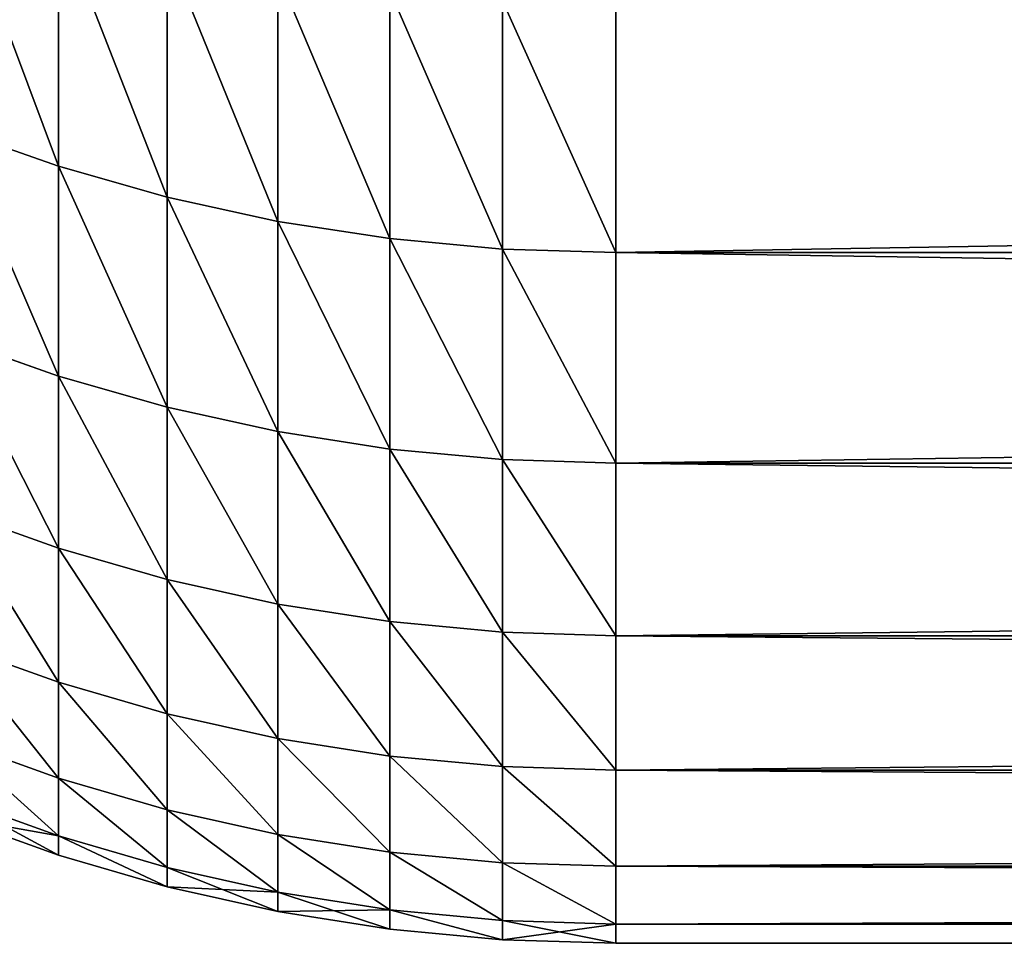
# Model space of a CAD drawing. Units: millimetres. Extents: x 0 to 44, y -35 to 35.
# Drawn here: x 19.8 to 20.9, y -35 to -34 of the extents above; entities that cross this region are included whole.
import ezdxf

# ---------------------------------------------------------------- set-up
doc = ezdxf.new("R2010")
doc.units = ezdxf.units.MM
doc.layers.get('0').update_dxf_attribs({"true_color": 0x000000})

# ---------------------------------------------------------------- blocks, each defined once
blk = doc.blocks.new('Group_1')
for p, q in [((198.82, 11.361, 435.057), (198.82, 8.617, 423.17)), ((198.82, 8.617, 277.83), (198.82, 11.361, 265.943)), ((200.026, 11.021, 435.142), (200.026, 8.274, 423.242)), ((200.026, 8.274, 277.758), (200.026, 11.021, 265.858)), ((201.252, 10.755, 435.208), (201.252, 8.006, 423.299)), ((201.252, 8.006, 277.701), (201.252, 10.755, 265.792)), ((202.493, 10.564, 435.255), (202.493, 7.814, 423.34)), ((202.493, 7.814, 277.66), (202.493, 10.564, 265.745)), ((203.744, 10.45, 435.284), (203.744, 7.698, 423.365)), ((203.744, 7.698, 277.635), (203.744, 10.45, 265.716)), ((205, 10.411, 435.294), (205, 7.659, 423.373)), ((205, 7.659, 277.627), (205, 10.411, 265.706)), ((198.82, 8.617, 423.17), (197.638, 9.033, 423.081)), ((198.82, 8.617, 277.83), (197.638, 9.033, 277.919)), ((200.026, 8.274, 423.242), (198.82, 8.617, 423.17)), ((198.82, 8.617, 423.17), (198.82, 6.289, 411.194)), ((198.82, 6.289, 289.806), (198.82, 8.617, 277.83)), ((200.026, 8.274, 277.758), (198.82, 8.617, 277.83)), ((201.252, 8.006, 423.299), (200.026, 8.274, 423.242)), ((200.026, 5.944, 289.745), (200.026, 8.274, 277.758)), ((201.252, 8.006, 277.701), (200.026, 8.274, 277.758)), ((200.026, 8.274, 423.242), (200.026, 5.944, 411.255)), ((202.493, 7.814, 423.34), (201.252, 8.006, 423.299)), ((201.252, 5.674, 289.698), (201.252, 8.006, 277.701)), ((202.493, 7.814, 277.66), (201.252, 8.006, 277.701)), ((201.252, 8.006, 423.299), (201.252, 5.674, 411.302)), ((203.744, 7.698, 423.365), (202.493, 7.814, 423.34)), ((202.493, 5.48, 289.664), (202.493, 7.814, 277.66)), ((203.744, 7.698, 277.635), (202.493, 7.814, 277.66)), ((202.493, 7.814, 423.34), (202.493, 5.48, 411.336)), ((205, 7.659, 423.373), (203.744, 7.698, 423.365)), ((203.744, 5.364, 289.643), (203.744, 7.698, 277.635)), ((205, 7.659, 277.627), (203.744, 7.698, 277.635)), ((203.744, 7.698, 423.365), (203.744, 5.364, 411.357)), ((363.698, 7.659, 423.373), (205, 7.659, 423.373)), ((205, 5.325, 289.636), (205, 7.659, 277.627)), ((363.698, 7.659, 277.627), (205, 7.659, 277.627)), ((205, 7.659, 423.373), (205, 5.325, 411.364)), ((198.82, 6.289, 411.194), (197.638, 6.708, 411.12)), ((198.82, 6.289, 289.806), (197.638, 6.708, 289.88)), ((198.82, 4.38, 301.856), (198.82, 6.289, 289.806)), ((200.026, 5.944, 289.745), (198.82, 6.289, 289.806)), ((200.026, 5.944, 411.255), (198.82, 6.289, 411.194)), ((198.82, 6.289, 411.194), (198.82, 4.38, 399.144)), ((200.026, 4.033, 301.807), (200.026, 5.944, 289.745)), ((201.252, 5.674, 289.698), (200.026, 5.944, 289.745)), ((201.252, 5.674, 411.302), (200.026, 5.944, 411.255)), ((200.026, 5.944, 411.255), (200.026, 4.033, 399.193)), ((201.252, 3.762, 301.769), (201.252, 5.674, 289.698)), ((202.493, 5.48, 289.664), (201.252, 5.674, 289.698)), ((202.493, 5.48, 411.336), (201.252, 5.674, 411.302)), ((201.252, 5.674, 411.302), (201.252, 3.762, 399.231)), ((203.744, 5.364, 411.357), (202.493, 5.48, 411.336)), ((202.493, 5.48, 411.336), (202.493, 3.567, 399.258)), ((202.493, 3.567, 301.742), (202.493, 5.48, 289.664)), ((203.744, 5.364, 289.643), (202.493, 5.48, 289.664)), ((205, 5.325, 411.364), (203.744, 5.364, 411.357)), ((203.744, 5.364, 411.357), (203.744, 3.45, 399.275)), ((203.744, 3.45, 301.725), (203.744, 5.364, 289.643)), ((205, 5.325, 289.636), (203.744, 5.364, 289.643)), ((205, 5.325, 411.364), (205, 3.411, 399.28)), ((363.698, 5.325, 411.364), (205, 5.325, 411.364)), ((205, 3.411, 301.72), (205, 5.325, 289.636)), ((363.698, 5.325, 289.636), (205, 5.325, 289.636)), ((198.82, 4.38, 301.856), (197.638, 4.802, 301.915)), ((198.82, 4.38, 399.144), (197.638, 4.802, 399.085)), ((200.026, 4.033, 301.807), (198.82, 4.38, 301.856)), ((198.82, 4.38, 399.144), (198.82, 2.894, 387.035)), ((200.026, 4.033, 399.193), (198.82, 4.38, 399.144)), ((198.82, 2.894, 313.965), (198.82, 4.38, 301.856)), ((201.252, 3.762, 301.769), (200.026, 4.033, 301.807)), ((200.026, 4.033, 399.193), (200.026, 2.545, 387.072)), ((201.252, 3.762, 399.231), (200.026, 4.033, 399.193)), ((200.026, 2.545, 313.928), (200.026, 4.033, 301.807)), ((202.493, 3.567, 301.742), (201.252, 3.762, 301.769)), ((201.252, 3.762, 399.231), (201.252, 2.272, 387.1)), ((202.493, 3.567, 399.258), (201.252, 3.762, 399.231)), ((201.252, 2.272, 313.9), (201.252, 3.762, 301.769)), ((203.744, 3.45, 399.275), (202.493, 3.567, 399.258)), ((203.744, 3.45, 301.725), (202.493, 3.567, 301.742)), ((202.493, 3.567, 399.258), (202.493, 2.077, 387.121)), ((202.493, 2.077, 313.879), (202.493, 3.567, 301.742)), ((205, 3.411, 399.28), (203.744, 3.45, 399.275)), ((205, 3.411, 301.72), (203.744, 3.45, 301.725)), ((203.744, 3.45, 399.275), (203.744, 1.959, 387.133)), ((203.744, 1.959, 313.867), (203.744, 3.45, 301.725)), ((363.698, 3.411, 399.28), (205, 3.411, 399.28)), ((363.698, 3.411, 301.72), (205, 3.411, 301.72)), ((205, 3.411, 399.28), (205, 1.92, 387.137)), ((205, 1.92, 313.863), (205, 3.411, 301.72)), ((198.82, 2.894, 387.035), (197.638, 3.317, 386.99)), ((198.82, 2.894, 313.965), (197.638, 3.317, 314.01)), ((200.026, 2.545, 387.072), (198.82, 2.894, 387.035)), ((198.82, 2.894, 387.035), (198.82, 1.83, 374.881)), ((198.82, 1.83, 326.119), (198.82, 2.894, 313.965)), ((200.026, 2.545, 313.928), (198.82, 2.894, 313.965)), ((201.252, 2.272, 387.1), (200.026, 2.545, 387.072)), ((200.026, 2.545, 387.072), (200.026, 1.481, 374.906)), ((200.026, 1.481, 326.094), (200.026, 2.545, 313.928)), ((201.252, 2.272, 313.9), (200.026, 2.545, 313.928)), ((198.82, 1.83, 374.881), (197.638, 2.255, 374.852)), ((198.82, 1.83, 326.119), (197.638, 2.255, 326.148)), ((202.493, 2.077, 387.121), (201.252, 2.272, 387.1)), ((201.252, 2.272, 387.1), (201.252, 1.207, 374.925)), ((201.252, 1.207, 326.075), (201.252, 2.272, 313.9)), ((202.493, 2.077, 313.879), (201.252, 2.272, 313.9)), ((203.744, 1.959, 387.133), (202.493, 2.077, 387.121)), ((202.493, 2.077, 387.121), (202.493, 1.011, 374.939)), ((202.493, 1.011, 326.061), (202.493, 2.077, 313.879)), ((203.744, 1.959, 313.867), (202.493, 2.077, 313.879)), ((205, 1.92, 387.137), (203.744, 1.959, 387.133)), ((203.744, 1.959, 387.133), (203.744, 0.893, 374.947)), ((203.744, 0.893, 326.053), (203.744, 1.959, 313.867)), ((205, 1.92, 313.863), (203.744, 1.959, 313.867)), ((363.698, 1.92, 387.137), (205, 1.92, 387.137)), ((205, 1.92, 387.137), (205, 0.854, 374.95)), ((205, 0.854, 326.05), (205, 1.92, 313.863)), ((363.698, 1.92, 313.863), (205, 1.92, 313.863)), ((200.026, 1.481, 374.906), (198.82, 1.83, 374.881)), ((198.82, 1.83, 374.881), (198.82, 1.192, 362.698)), ((198.82, 1.192, 338.302), (198.82, 1.83, 326.119)), ((200.026, 1.481, 326.094), (198.82, 1.83, 326.119)), ((198.82, 1.192, 362.698), (197.638, 1.617, 362.683)), ((198.82, 1.192, 338.302), (197.638, 1.617, 338.317)), ((201.252, 1.207, 374.925), (200.026, 1.481, 374.906)), ((200.026, 1.481, 374.906), (200.026, 0.841, 362.71)), ((200.026, 0.841, 338.29), (200.026, 1.481, 326.094)), ((201.252, 1.207, 326.075), (200.026, 1.481, 326.094)), ((198.82, 0.979, 350.5), (197.638, 1.404, 350.5)), ((202.493, 1.011, 374.939), (201.252, 1.207, 374.925)), ((201.252, 1.207, 374.925), (201.252, 0.568, 362.72)), ((201.252, 0.568, 338.28), (201.252, 1.207, 326.075)), ((202.493, 1.011, 326.061), (201.252, 1.207, 326.075)), ((198.82, 1.192, 362.698), (198.82, 0.979, 350.5)), ((200.026, 0.841, 362.71), (198.82, 1.192, 362.698)), ((198.82, 0.979, 350.5), (198.82, 1.192, 338.302)), ((200.026, 0.841, 338.29), (198.82, 1.192, 338.302)), ((203.744, 0.893, 374.947), (202.493, 1.011, 374.939)), ((202.493, 1.011, 374.939), (202.493, 0.371, 362.727)), ((202.493, 0.371, 338.273), (202.493, 1.011, 326.061)), ((203.744, 0.893, 326.053), (202.493, 1.011, 326.061)), ((200.026, 0.628, 350.5), (198.82, 0.979, 350.5)), ((205, 0.854, 374.95), (203.744, 0.893, 374.947)), ((203.744, 0.893, 374.947), (203.744, 0.253, 362.731)), ((203.744, 0.253, 338.269), (203.744, 0.893, 326.053)), ((205, 0.854, 326.05), (203.744, 0.893, 326.053)), ((200.026, 0.841, 362.71), (200.026, 0.628, 350.5)), ((201.252, 0.568, 362.72), (200.026, 0.841, 362.71)), ((200.026, 0.628, 350.5), (200.026, 0.841, 338.29)), ((201.252, 0.568, 338.28), (200.026, 0.841, 338.29)), ((363.698, 0.854, 374.95), (205, 0.854, 374.95)), ((205, 0.854, 374.95), (205, 0.214, 362.732)), ((205, 0.214, 338.268), (205, 0.854, 326.05)), ((363.698, 0.854, 326.05), (205, 0.854, 326.05)), ((201.252, 0.354, 350.5), (200.026, 0.628, 350.5)), ((201.252, 0.568, 362.72), (201.252, 0.354, 350.5)), ((202.493, 0.371, 362.727), (201.252, 0.568, 362.72)), ((201.252, 0.354, 350.5), (201.252, 0.568, 338.28)), ((202.493, 0.371, 338.273), (201.252, 0.568, 338.28)), ((202.493, 0.158, 350.5), (201.252, 0.354, 350.5)), ((202.493, 0.371, 362.727), (202.493, 0.158, 350.5)), ((203.744, 0.253, 362.731), (202.493, 0.371, 362.727)), ((202.493, 0.158, 350.5), (202.493, 0.371, 338.273)), ((203.744, 0.253, 338.269), (202.493, 0.371, 338.273)), ((203.744, 0.253, 362.731), (203.744, 0.039, 350.5)), ((205, 0.214, 362.732), (203.744, 0.253, 362.731)), ((203.744, 0.039, 350.5), (203.744, 0.253, 338.269)), ((205, 0.214, 338.268), (203.744, 0.253, 338.269)), ((203.744, 0.039, 350.5), (202.493, 0.158, 350.5)), ((205, 0.214, 362.732), (205, 0, 350.5)), ((363.698, 0.214, 362.732), (205, 0.214, 362.732)), ((205, 0, 350.5), (205, 0.214, 338.268)), ((363.698, 0.214, 338.268), (205, 0.214, 338.268)), ((205, 0, 350.5), (203.744, 0.039, 350.5)), ((363.698, 0, 350.5), (205, 0, 350.5))]:
    blk.add_line(p, q)
mesh = blk.add_polyface()
corners = [(198.82, 8.617, 423.17), (197.638, 11.774, 434.954), (197.638, 9.033, 423.081), (198.82, 11.361, 435.057)]
mesh.append_faces([[corners[k] for k in face] for face in [(0, 1, 2), (1, 0, 3)]], dxfattribs={"vtx0": -1})
mesh = blk.add_polyface()
corners = [(198.82, 8.617, 277.83), (197.638, 11.774, 266.046), (198.82, 11.361, 265.943), (197.638, 9.033, 277.919)]
mesh.append_faces([[corners[k] for k in face] for face in [(0, 1, 2), (1, 0, 3)]], dxfattribs={"vtx0": -1})
mesh = blk.add_polyface()
corners = [(200.026, 8.274, 423.242), (198.82, 11.361, 435.057), (198.82, 8.617, 423.17), (200.026, 11.021, 435.142)]
mesh.append_faces([[corners[k] for k in face] for face in [(0, 1, 2), (1, 0, 3)]], dxfattribs={"vtx0": -1})
mesh = blk.add_polyface()
corners = [(200.026, 8.274, 277.758), (198.82, 11.361, 265.943), (200.026, 11.021, 265.858), (198.82, 8.617, 277.83)]
mesh.append_faces([[corners[k] for k in face] for face in [(0, 1, 2), (1, 0, 3)]], dxfattribs={"vtx0": -1})
mesh = blk.add_polyface()
corners = [(201.252, 8.006, 423.299), (200.026, 11.021, 435.142), (200.026, 8.274, 423.242), (201.252, 10.755, 435.208)]
mesh.append_faces([[corners[k] for k in face] for face in [(0, 1, 2), (1, 0, 3)]], dxfattribs={"vtx0": -1})
mesh = blk.add_polyface()
corners = [(201.252, 8.006, 277.701), (200.026, 11.021, 265.858), (201.252, 10.755, 265.792), (200.026, 8.274, 277.758)]
mesh.append_faces([[corners[k] for k in face] for face in [(0, 1, 2), (1, 0, 3)]], dxfattribs={"vtx0": -1})
mesh = blk.add_polyface()
corners = [(202.493, 7.814, 423.34), (201.252, 10.755, 435.208), (201.252, 8.006, 423.299), (202.493, 10.564, 435.255)]
mesh.append_faces([[corners[k] for k in face] for face in [(0, 1, 2), (1, 0, 3)]], dxfattribs={"vtx0": -1})
mesh = blk.add_polyface()
corners = [(202.493, 7.814, 277.66), (201.252, 10.755, 265.792), (202.493, 10.564, 265.745), (201.252, 8.006, 277.701)]
mesh.append_faces([[corners[k] for k in face] for face in [(0, 1, 2), (1, 0, 3)]], dxfattribs={"vtx0": -1})
mesh = blk.add_polyface()
corners = [(203.744, 7.698, 423.365), (202.493, 10.564, 435.255), (202.493, 7.814, 423.34), (203.744, 10.45, 435.284)]
mesh.append_faces([[corners[k] for k in face] for face in [(0, 1, 2), (1, 0, 3)]], dxfattribs={"vtx0": -1})
mesh = blk.add_polyface()
corners = [(203.744, 7.698, 277.635), (202.493, 10.564, 265.745), (203.744, 10.45, 265.716), (202.493, 7.814, 277.66)]
mesh.append_faces([[corners[k] for k in face] for face in [(0, 1, 2), (1, 0, 3)]], dxfattribs={"vtx0": -1})
mesh = blk.add_polyface()
corners = [(205, 7.659, 423.373), (203.744, 10.45, 435.284), (203.744, 7.698, 423.365), (205, 10.411, 435.294)]
mesh.append_faces([[corners[k] for k in face] for face in [(0, 1, 2), (1, 0, 3)]], dxfattribs={"vtx0": -1})
mesh = blk.add_polyface()
corners = [(205, 7.659, 277.627), (203.744, 10.45, 265.716), (205, 10.411, 265.706), (203.744, 7.698, 277.635)]
mesh.append_faces([[corners[k] for k in face] for face in [(0, 1, 2), (1, 0, 3)]], dxfattribs={"vtx0": -1})
mesh = blk.add_polyface()
corners = [(363.698, 10.411, 435.294), (205, 7.659, 423.373), (363.698, 7.659, 423.373), (205, 10.411, 435.294)]
mesh.append_faces([[corners[k] for k in face] for face in [(0, 1, 2), (1, 0, 3)]], dxfattribs={"vtx0": -1})
mesh = blk.add_polyface()
corners = [(363.698, 7.659, 277.627), (205, 10.411, 265.706), (363.698, 10.411, 265.706), (205, 7.659, 277.627)]
mesh.append_faces([[corners[k] for k in face] for face in [(0, 1, 2), (1, 0, 3)]], dxfattribs={"vtx0": -1})
mesh = blk.add_polyface()
corners = [(198.82, 6.289, 289.806), (197.638, 9.033, 277.919), (198.82, 8.617, 277.83), (197.638, 6.708, 289.88)]
mesh.append_faces([[corners[k] for k in face] for face in [(0, 1, 2), (1, 0, 3)]], dxfattribs={"vtx0": -1})
mesh = blk.add_polyface()
corners = [(198.82, 6.289, 411.194), (197.638, 9.033, 423.081), (197.638, 6.708, 411.12), (198.82, 8.617, 423.17)]
mesh.append_faces([[corners[k] for k in face] for face in [(0, 1, 2), (1, 0, 3)]], dxfattribs={"vtx0": -1})
mesh = blk.add_polyface()
corners = [(200.026, 5.944, 289.745), (198.82, 8.617, 277.83), (200.026, 8.274, 277.758), (198.82, 6.289, 289.806)]
mesh.append_faces([[corners[k] for k in face] for face in [(0, 1, 2), (1, 0, 3)]], dxfattribs={"vtx0": -1})
mesh = blk.add_polyface()
corners = [(200.026, 5.944, 411.255), (198.82, 8.617, 423.17), (198.82, 6.289, 411.194), (200.026, 8.274, 423.242)]
mesh.append_faces([[corners[k] for k in face] for face in [(0, 1, 2), (1, 0, 3)]], dxfattribs={"vtx0": -1})
mesh = blk.add_polyface()
corners = [(201.252, 5.674, 289.698), (200.026, 8.274, 277.758), (201.252, 8.006, 277.701), (200.026, 5.944, 289.745)]
mesh.append_faces([[corners[k] for k in face] for face in [(0, 1, 2), (1, 0, 3)]], dxfattribs={"vtx0": -1})
mesh = blk.add_polyface()
corners = [(201.252, 5.674, 411.302), (200.026, 8.274, 423.242), (200.026, 5.944, 411.255), (201.252, 8.006, 423.299)]
mesh.append_faces([[corners[k] for k in face] for face in [(0, 1, 2), (1, 0, 3)]], dxfattribs={"vtx0": -1})
mesh = blk.add_polyface()
corners = [(202.493, 5.48, 289.664), (201.252, 8.006, 277.701), (202.493, 7.814, 277.66), (201.252, 5.674, 289.698)]
mesh.append_faces([[corners[k] for k in face] for face in [(0, 1, 2), (1, 0, 3)]], dxfattribs={"vtx0": -1})
mesh = blk.add_polyface()
corners = [(202.493, 5.48, 411.336), (201.252, 8.006, 423.299), (201.252, 5.674, 411.302), (202.493, 7.814, 423.34)]
mesh.append_faces([[corners[k] for k in face] for face in [(0, 1, 2), (1, 0, 3)]], dxfattribs={"vtx0": -1})
mesh = blk.add_polyface()
corners = [(203.744, 5.364, 289.643), (202.493, 7.814, 277.66), (203.744, 7.698, 277.635), (202.493, 5.48, 289.664)]
mesh.append_faces([[corners[k] for k in face] for face in [(0, 1, 2), (1, 0, 3)]], dxfattribs={"vtx0": -1})
mesh = blk.add_polyface()
corners = [(203.744, 5.364, 411.357), (202.493, 7.814, 423.34), (202.493, 5.48, 411.336), (203.744, 7.698, 423.365)]
mesh.append_faces([[corners[k] for k in face] for face in [(0, 1, 2), (1, 0, 3)]], dxfattribs={"vtx0": -1})
mesh = blk.add_polyface()
corners = [(205, 5.325, 289.636), (203.744, 7.698, 277.635), (205, 7.659, 277.627), (203.744, 5.364, 289.643)]
mesh.append_faces([[corners[k] for k in face] for face in [(0, 1, 2), (1, 0, 3)]], dxfattribs={"vtx0": -1})
mesh = blk.add_polyface()
corners = [(205, 5.325, 411.364), (203.744, 7.698, 423.365), (203.744, 5.364, 411.357), (205, 7.659, 423.373)]
mesh.append_faces([[corners[k] for k in face] for face in [(0, 1, 2), (1, 0, 3)]], dxfattribs={"vtx0": -1})
mesh = blk.add_polyface()
corners = [(363.698, 5.325, 289.636), (205, 7.659, 277.627), (363.698, 7.659, 277.627), (205, 5.325, 289.636)]
mesh.append_faces([[corners[k] for k in face] for face in [(0, 1, 2), (1, 0, 3)]], dxfattribs={"vtx0": -1})
mesh = blk.add_polyface()
corners = [(363.698, 7.659, 423.373), (205, 5.325, 411.364), (363.698, 5.325, 411.364), (205, 7.659, 423.373)]
mesh.append_faces([[corners[k] for k in face] for face in [(0, 1, 2), (1, 0, 3)]], dxfattribs={"vtx0": -1})
mesh = blk.add_polyface()
corners = [(198.82, 4.38, 301.856), (197.638, 6.708, 289.88), (198.82, 6.289, 289.806), (197.638, 4.802, 301.915)]
mesh.append_faces([[corners[k] for k in face] for face in [(0, 1, 2), (1, 0, 3)]], dxfattribs={"vtx0": -1})
mesh = blk.add_polyface()
corners = [(198.82, 4.38, 399.144), (197.638, 6.708, 411.12), (197.638, 4.802, 399.085), (198.82, 6.289, 411.194)]
mesh.append_faces([[corners[k] for k in face] for face in [(0, 1, 2), (1, 0, 3)]], dxfattribs={"vtx0": -1})
mesh = blk.add_polyface()
corners = [(200.026, 4.033, 301.807), (198.82, 6.289, 289.806), (200.026, 5.944, 289.745), (198.82, 4.38, 301.856)]
mesh.append_faces([[corners[k] for k in face] for face in [(0, 1, 2), (1, 0, 3)]], dxfattribs={"vtx0": -1})
mesh = blk.add_polyface()
corners = [(200.026, 4.033, 399.193), (198.82, 6.289, 411.194), (198.82, 4.38, 399.144), (200.026, 5.944, 411.255)]
mesh.append_faces([[corners[k] for k in face] for face in [(0, 1, 2), (1, 0, 3)]], dxfattribs={"vtx0": -1})
mesh = blk.add_polyface()
corners = [(201.252, 3.762, 301.769), (200.026, 5.944, 289.745), (201.252, 5.674, 289.698), (200.026, 4.033, 301.807)]
mesh.append_faces([[corners[k] for k in face] for face in [(0, 1, 2), (1, 0, 3)]], dxfattribs={"vtx0": -1})
mesh = blk.add_polyface()
corners = [(201.252, 3.762, 399.231), (200.026, 5.944, 411.255), (200.026, 4.033, 399.193), (201.252, 5.674, 411.302)]
mesh.append_faces([[corners[k] for k in face] for face in [(0, 1, 2), (1, 0, 3)]], dxfattribs={"vtx0": -1})
mesh = blk.add_polyface()
corners = [(202.493, 3.567, 301.742), (201.252, 5.674, 289.698), (202.493, 5.48, 289.664), (201.252, 3.762, 301.769)]
mesh.append_faces([[corners[k] for k in face] for face in [(0, 1, 2), (1, 0, 3)]], dxfattribs={"vtx0": -1})
mesh = blk.add_polyface()
corners = [(202.493, 3.567, 399.258), (201.252, 5.674, 411.302), (201.252, 3.762, 399.231), (202.493, 5.48, 411.336)]
mesh.append_faces([[corners[k] for k in face] for face in [(0, 1, 2), (1, 0, 3)]], dxfattribs={"vtx0": -1})
mesh = blk.add_polyface()
corners = [(203.744, 3.45, 399.275), (202.493, 5.48, 411.336), (202.493, 3.567, 399.258), (203.744, 5.364, 411.357)]
mesh.append_faces([[corners[k] for k in face] for face in [(0, 1, 2), (1, 0, 3)]], dxfattribs={"vtx0": -1})
mesh = blk.add_polyface()
corners = [(203.744, 3.45, 301.725), (202.493, 5.48, 289.664), (203.744, 5.364, 289.643), (202.493, 3.567, 301.742)]
mesh.append_faces([[corners[k] for k in face] for face in [(0, 1, 2), (1, 0, 3)]], dxfattribs={"vtx0": -1})
mesh = blk.add_polyface()
corners = [(205, 3.411, 399.28), (203.744, 5.364, 411.357), (203.744, 3.45, 399.275), (205, 5.325, 411.364)]
mesh.append_faces([[corners[k] for k in face] for face in [(0, 1, 2), (1, 0, 3)]], dxfattribs={"vtx0": -1})
mesh = blk.add_polyface()
corners = [(205, 3.411, 301.72), (203.744, 5.364, 289.643), (205, 5.325, 289.636), (203.744, 3.45, 301.725)]
mesh.append_faces([[corners[k] for k in face] for face in [(0, 1, 2), (1, 0, 3)]], dxfattribs={"vtx0": -1})
mesh = blk.add_polyface()
corners = [(363.698, 5.325, 411.364), (205, 3.411, 399.28), (363.698, 3.411, 399.28), (205, 5.325, 411.364)]
mesh.append_faces([[corners[k] for k in face] for face in [(0, 1, 2), (1, 0, 3)]], dxfattribs={"vtx0": -1})
mesh = blk.add_polyface()
corners = [(363.698, 3.411, 301.72), (205, 5.325, 289.636), (363.698, 5.325, 289.636), (205, 3.411, 301.72)]
mesh.append_faces([[corners[k] for k in face] for face in [(0, 1, 2), (1, 0, 3)]], dxfattribs={"vtx0": -1})
mesh = blk.add_polyface()
corners = [(198.82, 2.894, 387.035), (197.638, 4.802, 399.085), (197.638, 3.317, 386.99), (198.82, 4.38, 399.144)]
mesh.append_faces([[corners[k] for k in face] for face in [(0, 1, 2), (1, 0, 3)]], dxfattribs={"vtx0": -1})
mesh = blk.add_polyface()
corners = [(198.82, 2.894, 313.965), (197.638, 4.802, 301.915), (198.82, 4.38, 301.856), (197.638, 3.317, 314.01)]
mesh.append_faces([[corners[k] for k in face] for face in [(0, 1, 2), (1, 0, 3)]], dxfattribs={"vtx0": -1})
mesh = blk.add_polyface()
corners = [(200.026, 2.545, 387.072), (198.82, 4.38, 399.144), (198.82, 2.894, 387.035), (200.026, 4.033, 399.193)]
mesh.append_faces([[corners[k] for k in face] for face in [(0, 1, 2), (1, 0, 3)]], dxfattribs={"vtx0": -1})
mesh = blk.add_polyface()
corners = [(200.026, 2.545, 313.928), (198.82, 4.38, 301.856), (200.026, 4.033, 301.807), (198.82, 2.894, 313.965)]
mesh.append_faces([[corners[k] for k in face] for face in [(0, 1, 2), (1, 0, 3)]], dxfattribs={"vtx0": -1})
mesh = blk.add_polyface()
corners = [(201.252, 2.272, 387.1), (200.026, 4.033, 399.193), (200.026, 2.545, 387.072), (201.252, 3.762, 399.231)]
mesh.append_faces([[corners[k] for k in face] for face in [(0, 1, 2), (1, 0, 3)]], dxfattribs={"vtx0": -1})
mesh = blk.add_polyface()
corners = [(201.252, 2.272, 313.9), (200.026, 4.033, 301.807), (201.252, 3.762, 301.769), (200.026, 2.545, 313.928)]
mesh.append_faces([[corners[k] for k in face] for face in [(0, 1, 2), (1, 0, 3)]], dxfattribs={"vtx0": -1})
mesh = blk.add_polyface()
corners = [(202.493, 2.077, 387.121), (201.252, 3.762, 399.231), (201.252, 2.272, 387.1), (202.493, 3.567, 399.258)]
mesh.append_faces([[corners[k] for k in face] for face in [(0, 1, 2), (1, 0, 3)]], dxfattribs={"vtx0": -1})
mesh = blk.add_polyface()
corners = [(202.493, 2.077, 313.879), (201.252, 3.762, 301.769), (202.493, 3.567, 301.742), (201.252, 2.272, 313.9)]
mesh.append_faces([[corners[k] for k in face] for face in [(0, 1, 2), (1, 0, 3)]], dxfattribs={"vtx0": -1})
mesh = blk.add_polyface()
corners = [(203.744, 1.959, 387.133), (202.493, 3.567, 399.258), (202.493, 2.077, 387.121), (203.744, 3.45, 399.275)]
mesh.append_faces([[corners[k] for k in face] for face in [(0, 1, 2), (1, 0, 3)]], dxfattribs={"vtx0": -1})
mesh = blk.add_polyface()
corners = [(203.744, 1.959, 313.867), (202.493, 3.567, 301.742), (203.744, 3.45, 301.725), (202.493, 2.077, 313.879)]
mesh.append_faces([[corners[k] for k in face] for face in [(0, 1, 2), (1, 0, 3)]], dxfattribs={"vtx0": -1})
mesh = blk.add_polyface()
corners = [(205, 1.92, 387.137), (203.744, 3.45, 399.275), (203.744, 1.959, 387.133), (205, 3.411, 399.28)]
mesh.append_faces([[corners[k] for k in face] for face in [(0, 1, 2), (1, 0, 3)]], dxfattribs={"vtx0": -1})
mesh = blk.add_polyface()
corners = [(205, 1.92, 313.863), (203.744, 3.45, 301.725), (205, 3.411, 301.72), (203.744, 1.959, 313.867)]
mesh.append_faces([[corners[k] for k in face] for face in [(0, 1, 2), (1, 0, 3)]], dxfattribs={"vtx0": -1})
mesh = blk.add_polyface()
corners = [(363.698, 3.411, 399.28), (205, 1.92, 387.137), (363.698, 1.92, 387.137), (205, 3.411, 399.28)]
mesh.append_faces([[corners[k] for k in face] for face in [(0, 1, 2), (1, 0, 3)]], dxfattribs={"vtx0": -1})
mesh = blk.add_polyface()
corners = [(363.698, 1.92, 313.863), (205, 3.411, 301.72), (363.698, 3.411, 301.72), (205, 1.92, 313.863)]
mesh.append_faces([[corners[k] for k in face] for face in [(0, 1, 2), (1, 0, 3)]], dxfattribs={"vtx0": -1})
mesh = blk.add_polyface()
corners = [(198.82, 1.83, 374.881), (197.638, 3.317, 386.99), (197.638, 2.255, 374.852), (198.82, 2.894, 387.035)]
mesh.append_faces([[corners[k] for k in face] for face in [(0, 1, 2), (1, 0, 3)]], dxfattribs={"vtx0": -1})
mesh = blk.add_polyface()
corners = [(198.82, 1.83, 326.119), (197.638, 3.317, 314.01), (198.82, 2.894, 313.965), (197.638, 2.255, 326.148)]
mesh.append_faces([[corners[k] for k in face] for face in [(0, 1, 2), (1, 0, 3)]], dxfattribs={"vtx0": -1})
mesh = blk.add_polyface()
corners = [(200.026, 1.481, 374.906), (198.82, 2.894, 387.035), (198.82, 1.83, 374.881), (200.026, 2.545, 387.072)]
mesh.append_faces([[corners[k] for k in face] for face in [(0, 1, 2), (1, 0, 3)]], dxfattribs={"vtx0": -1})
mesh = blk.add_polyface()
corners = [(200.026, 1.481, 326.094), (198.82, 2.894, 313.965), (200.026, 2.545, 313.928), (198.82, 1.83, 326.119)]
mesh.append_faces([[corners[k] for k in face] for face in [(0, 1, 2), (1, 0, 3)]], dxfattribs={"vtx0": -1})
mesh = blk.add_polyface()
corners = [(201.252, 1.207, 374.925), (200.026, 2.545, 387.072), (200.026, 1.481, 374.906), (201.252, 2.272, 387.1)]
mesh.append_faces([[corners[k] for k in face] for face in [(0, 1, 2), (1, 0, 3)]], dxfattribs={"vtx0": -1})
mesh = blk.add_polyface()
corners = [(201.252, 1.207, 326.075), (200.026, 2.545, 313.928), (201.252, 2.272, 313.9), (200.026, 1.481, 326.094)]
mesh.append_faces([[corners[k] for k in face] for face in [(0, 1, 2), (1, 0, 3)]], dxfattribs={"vtx0": -1})
mesh = blk.add_polyface()
corners = [(198.82, 1.192, 362.698), (197.638, 2.255, 374.852), (197.638, 1.617, 362.683), (198.82, 1.83, 374.881)]
mesh.append_faces([[corners[k] for k in face] for face in [(0, 1, 2), (1, 0, 3)]], dxfattribs={"vtx0": -1})
mesh = blk.add_polyface()
corners = [(198.82, 1.192, 338.302), (197.638, 2.255, 326.148), (198.82, 1.83, 326.119), (197.638, 1.617, 338.317)]
mesh.append_faces([[corners[k] for k in face] for face in [(0, 1, 2), (1, 0, 3)]], dxfattribs={"vtx0": -1})
mesh = blk.add_polyface()
corners = [(202.493, 1.011, 374.939), (201.252, 2.272, 387.1), (201.252, 1.207, 374.925), (202.493, 2.077, 387.121)]
mesh.append_faces([[corners[k] for k in face] for face in [(0, 1, 2), (1, 0, 3)]], dxfattribs={"vtx0": -1})
mesh = blk.add_polyface()
corners = [(202.493, 1.011, 326.061), (201.252, 2.272, 313.9), (202.493, 2.077, 313.879), (201.252, 1.207, 326.075)]
mesh.append_faces([[corners[k] for k in face] for face in [(0, 1, 2), (1, 0, 3)]], dxfattribs={"vtx0": -1})
mesh = blk.add_polyface()
corners = [(203.744, 0.893, 374.947), (202.493, 2.077, 387.121), (202.493, 1.011, 374.939), (203.744, 1.959, 387.133)]
mesh.append_faces([[corners[k] for k in face] for face in [(0, 1, 2), (1, 0, 3)]], dxfattribs={"vtx0": -1})
mesh = blk.add_polyface()
corners = [(203.744, 0.893, 326.053), (202.493, 2.077, 313.879), (203.744, 1.959, 313.867), (202.493, 1.011, 326.061)]
mesh.append_faces([[corners[k] for k in face] for face in [(0, 1, 2), (1, 0, 3)]], dxfattribs={"vtx0": -1})
mesh = blk.add_polyface()
corners = [(205, 0.854, 374.95), (203.744, 1.959, 387.133), (203.744, 0.893, 374.947), (205, 1.92, 387.137)]
mesh.append_faces([[corners[k] for k in face] for face in [(0, 1, 2), (1, 0, 3)]], dxfattribs={"vtx0": -1})
mesh = blk.add_polyface()
corners = [(205, 0.854, 326.05), (203.744, 1.959, 313.867), (205, 1.92, 313.863), (203.744, 0.893, 326.053)]
mesh.append_faces([[corners[k] for k in face] for face in [(0, 1, 2), (1, 0, 3)]], dxfattribs={"vtx0": -1})
mesh = blk.add_polyface()
corners = [(363.698, 1.92, 387.137), (205, 0.854, 374.95), (363.698, 0.854, 374.95), (205, 1.92, 387.137)]
mesh.append_faces([[corners[k] for k in face] for face in [(0, 1, 2), (1, 0, 3)]], dxfattribs={"vtx0": -1})
mesh = blk.add_polyface()
corners = [(363.698, 0.854, 326.05), (205, 1.92, 313.863), (363.698, 1.92, 313.863), (205, 0.854, 326.05)]
mesh.append_faces([[corners[k] for k in face] for face in [(0, 1, 2), (1, 0, 3)]], dxfattribs={"vtx0": -1})
mesh = blk.add_polyface()
corners = [(200.026, 0.841, 362.71), (198.82, 1.83, 374.881), (198.82, 1.192, 362.698), (200.026, 1.481, 374.906)]
mesh.append_faces([[corners[k] for k in face] for face in [(0, 1, 2), (1, 0, 3)]], dxfattribs={"vtx0": -1})
mesh = blk.add_polyface()
corners = [(200.026, 0.841, 338.29), (198.82, 1.83, 326.119), (200.026, 1.481, 326.094), (198.82, 1.192, 338.302)]
mesh.append_faces([[corners[k] for k in face] for face in [(0, 1, 2), (1, 0, 3)]], dxfattribs={"vtx0": -1})
mesh = blk.add_polyface()
corners = [(198.82, 1.192, 362.698), (197.638, 1.404, 350.5), (198.82, 0.979, 350.5), (197.638, 1.617, 362.683)]
mesh.append_faces([[corners[k] for k in face] for face in [(0, 1, 2), (1, 0, 3)]], dxfattribs={"vtx0": -1})
mesh = blk.add_polyface()
corners = [(198.82, 0.979, 350.5), (197.638, 1.617, 338.317), (198.82, 1.192, 338.302), (197.638, 1.404, 350.5)]
mesh.append_faces([[corners[k] for k in face] for face in [(0, 1, 2), (1, 0, 3)]], dxfattribs={"vtx0": -1})
mesh = blk.add_polyface()
corners = [(201.252, 0.568, 362.72), (200.026, 1.481, 374.906), (200.026, 0.841, 362.71), (201.252, 1.207, 374.925)]
mesh.append_faces([[corners[k] for k in face] for face in [(0, 1, 2), (1, 0, 3)]], dxfattribs={"vtx0": -1})
mesh = blk.add_polyface()
corners = [(201.252, 0.568, 338.28), (200.026, 1.481, 326.094), (201.252, 1.207, 326.075), (200.026, 0.841, 338.29)]
mesh.append_faces([[corners[k] for k in face] for face in [(0, 1, 2), (1, 0, 3)]], dxfattribs={"vtx0": -1})
mesh = blk.add_polyface()
corners = [(202.493, 0.371, 362.727), (201.252, 1.207, 374.925), (201.252, 0.568, 362.72), (202.493, 1.011, 374.939)]
mesh.append_faces([[corners[k] for k in face] for face in [(0, 1, 2), (1, 0, 3)]], dxfattribs={"vtx0": -1})
mesh = blk.add_polyface()
corners = [(202.493, 0.371, 338.273), (201.252, 1.207, 326.075), (202.493, 1.011, 326.061), (201.252, 0.568, 338.28)]
mesh.append_faces([[corners[k] for k in face] for face in [(0, 1, 2), (1, 0, 3)]], dxfattribs={"vtx0": -1})
mesh = blk.add_polyface()
corners = [(200.026, 0.628, 350.5), (198.82, 1.192, 362.698), (198.82, 0.979, 350.5), (200.026, 0.841, 362.71)]
mesh.append_faces([[corners[k] for k in face] for face in [(0, 1, 2), (1, 0, 3)]], dxfattribs={"vtx0": -1})
mesh = blk.add_polyface()
corners = [(200.026, 0.628, 350.5), (198.82, 1.192, 338.302), (200.026, 0.841, 338.29), (198.82, 0.979, 350.5)]
mesh.append_faces([[corners[k] for k in face] for face in [(0, 1, 2), (1, 0, 3)]], dxfattribs={"vtx0": -1})
mesh = blk.add_polyface()
corners = [(203.744, 0.253, 362.731), (202.493, 1.011, 374.939), (202.493, 0.371, 362.727), (203.744, 0.893, 374.947)]
mesh.append_faces([[corners[k] for k in face] for face in [(0, 1, 2), (1, 0, 3)]], dxfattribs={"vtx0": -1})
mesh = blk.add_polyface()
corners = [(203.744, 0.253, 338.269), (202.493, 1.011, 326.061), (203.744, 0.893, 326.053), (202.493, 0.371, 338.273)]
mesh.append_faces([[corners[k] for k in face] for face in [(0, 1, 2), (1, 0, 3)]], dxfattribs={"vtx0": -1})
mesh = blk.add_polyface()
corners = [(205, 0.214, 362.732), (203.744, 0.893, 374.947), (203.744, 0.253, 362.731), (205, 0.854, 374.95)]
mesh.append_faces([[corners[k] for k in face] for face in [(0, 1, 2), (1, 0, 3)]], dxfattribs={"vtx0": -1})
mesh = blk.add_polyface()
corners = [(205, 0.214, 338.268), (203.744, 0.893, 326.053), (205, 0.854, 326.05), (203.744, 0.253, 338.269)]
mesh.append_faces([[corners[k] for k in face] for face in [(0, 1, 2), (1, 0, 3)]], dxfattribs={"vtx0": -1})
mesh = blk.add_polyface()
corners = [(201.252, 0.568, 362.72), (200.026, 0.628, 350.5), (201.252, 0.354, 350.5), (200.026, 0.841, 362.71)]
mesh.append_faces([[corners[k] for k in face] for face in [(0, 1, 2), (1, 0, 3)]], dxfattribs={"vtx0": -1})
mesh = blk.add_polyface()
corners = [(201.252, 0.354, 350.5), (200.026, 0.841, 338.29), (201.252, 0.568, 338.28), (200.026, 0.628, 350.5)]
mesh.append_faces([[corners[k] for k in face] for face in [(0, 1, 2), (1, 0, 3)]], dxfattribs={"vtx0": -1})
mesh = blk.add_polyface()
corners = [(363.698, 0.854, 374.95), (205, 0.214, 362.732), (363.698, 0.214, 362.732), (205, 0.854, 374.95)]
mesh.append_faces([[corners[k] for k in face] for face in [(0, 1, 2), (1, 0, 3)]], dxfattribs={"vtx0": -1})
mesh = blk.add_polyface()
corners = [(363.698, 0.214, 338.268), (205, 0.854, 326.05), (363.698, 0.854, 326.05), (205, 0.214, 338.268)]
mesh.append_faces([[corners[k] for k in face] for face in [(0, 1, 2), (1, 0, 3)]], dxfattribs={"vtx0": -1})
mesh = blk.add_polyface()
corners = [(202.493, 0.371, 362.727), (201.252, 0.354, 350.5), (202.493, 0.158, 350.5), (201.252, 0.568, 362.72)]
mesh.append_faces([[corners[k] for k in face] for face in [(0, 1, 2), (1, 0, 3)]], dxfattribs={"vtx0": -1})
mesh = blk.add_polyface()
corners = [(202.493, 0.158, 350.5), (201.252, 0.568, 338.28), (202.493, 0.371, 338.273), (201.252, 0.354, 350.5)]
mesh.append_faces([[corners[k] for k in face] for face in [(0, 1, 2), (1, 0, 3)]], dxfattribs={"vtx0": -1})
mesh = blk.add_polyface()
corners = [(203.744, 0.039, 350.5), (202.493, 0.371, 362.727), (202.493, 0.158, 350.5), (203.744, 0.253, 362.731)]
mesh.append_faces([[corners[k] for k in face] for face in [(0, 1, 2), (1, 0, 3)]], dxfattribs={"vtx0": -1})
mesh = blk.add_polyface()
corners = [(203.744, 0.039, 350.5), (202.493, 0.371, 338.273), (203.744, 0.253, 338.269), (202.493, 0.158, 350.5)]
mesh.append_faces([[corners[k] for k in face] for face in [(0, 1, 2), (1, 0, 3)]], dxfattribs={"vtx0": -1})
mesh = blk.add_polyface()
corners = [(205, 0.214, 362.732), (203.744, 0.039, 350.5), (205, 0, 350.5), (203.744, 0.253, 362.731)]
mesh.append_faces([[corners[k] for k in face] for face in [(0, 1, 2), (1, 0, 3)]], dxfattribs={"vtx0": -1})
mesh = blk.add_polyface()
corners = [(205, 0, 350.5), (203.744, 0.253, 338.269), (205, 0.214, 338.268), (203.744, 0.039, 350.5)]
mesh.append_faces([[corners[k] for k in face] for face in [(0, 1, 2), (1, 0, 3)]], dxfattribs={"vtx0": -1})
mesh = blk.add_polyface()
corners = [(363.698, 0.214, 362.732), (205, 0, 350.5), (363.698, 0, 350.5), (205, 0.214, 362.732)]
mesh.append_faces([[corners[k] for k in face] for face in [(0, 1, 2), (1, 0, 3)]], dxfattribs={"vtx0": -1})
mesh = blk.add_polyface()
corners = [(363.698, 0, 350.5), (205, 0.214, 338.268), (363.698, 0.214, 338.268), (205, 0, 350.5)]
mesh.append_faces([[corners[k] for k in face] for face in [(0, 1, 2), (1, 0, 3)]], dxfattribs={"vtx0": -1})
blk = doc.blocks.new('EBL-4055')
at = {"xscale": 0.1, "yscale": 0.1, "zscale": 0.1}
blk.add_blockref('Group_1', (0, 0), dxfattribs=at)

msp = doc.modelspace()

# ---------------------------------------------------------------- block references
msp.add_blockref('EBL-4055', (0, -35.05, -35.05))

doc.saveas('drawing.dxf')
